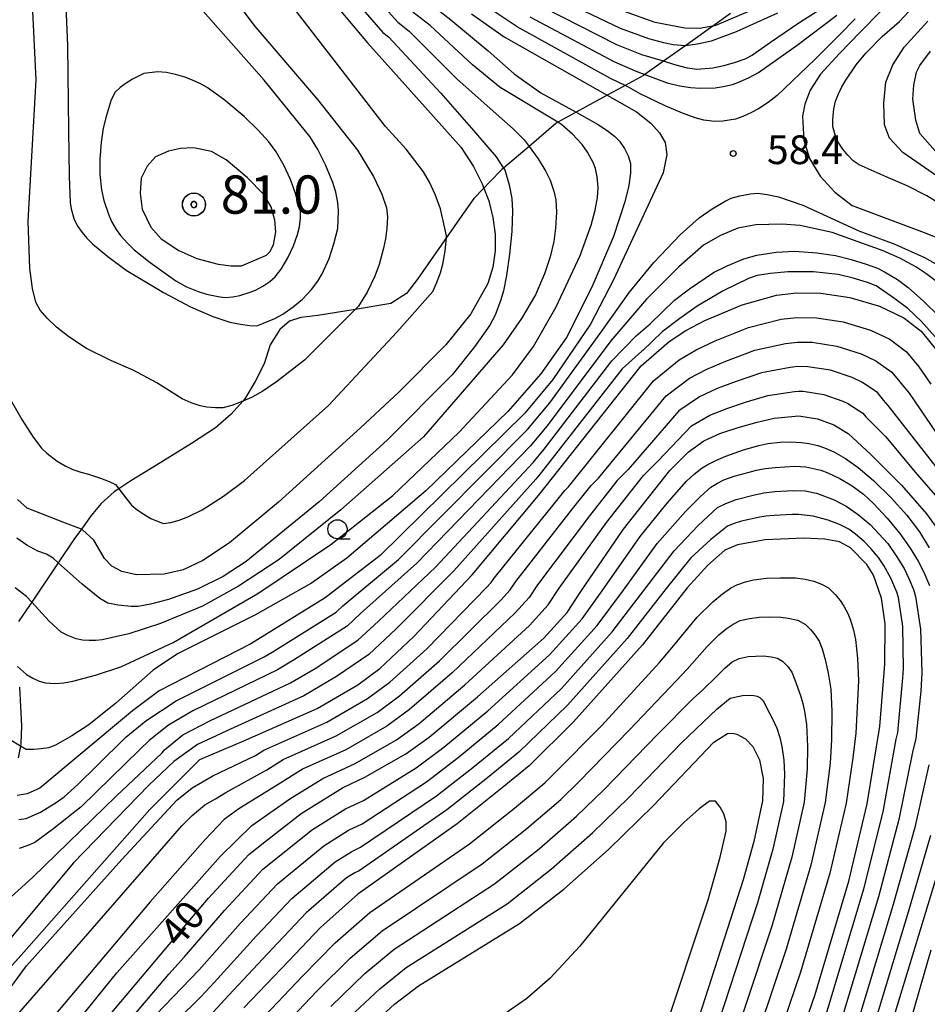
# Model space of a CAD drawing. Extents: x -2000 to 0, y 100500 to 102000.
# Drawn here: x -593 to -474, y 101031 to 101160 of the extents above; entities that cross this region are included whole.
import ezdxf
from ezdxf.enums import TextEntityAlignment as Align

# ---------------------------------------------------------------- set-up
doc = ezdxf.new("R2010")
doc.units = 0
for name, color, linetype in [('2103000', 6, 'Continuous'), ('6331000', 3, 'Continuous'), ('7101000', 2, 'Continuous'), ('7102000', 6, 'Continuous'), ('7303000', 1, 'Continuous'), ('7312000', 1, 'Continuous')]:
    doc.layers.add(name, color=color, linetype=linetype)
doc.styles.add('PlotAnnotation', font='MS Gothic.ttf')

# ---------------------------------------------------------------- blocks, each defined once
blk = doc.blocks.new('633100')
at = {"layer": '6331000'}
blk.add_lwpolyline([(0, -0.5), (0.67, -0.5)], dxfattribs=at)
blk.add_circle((0, 0), 0.5, dxfattribs=at)
blk = doc.blocks.new('730300')
at = {"layer": '7303000'}
blk.add_lwpolyline([(-0.04, 0.15), (-0.11, 0.11), (-0.15, 0.04), (-0.15, -0.04), (-0.11, -0.11), (-0.04, -0.15), (0.04, -0.15), (0.11, -0.11), (0.15, -0.04), (0.15, 0.04), (0.11, 0.11), (0.04, 0.15)], close=True, dxfattribs=at)
blk.add_circle((0, 0), 0.6, dxfattribs=at)
blk = doc.blocks.new('731200')
at = {"layer": '7312000'}
blk.add_circle((0, 0), 0.15, dxfattribs=at)

msp = doc.modelspace()

# ---------------------------------------------------------------- linework, layer by layer
at = {"layer": '2103000', "flags": 128}
for points in [[(-499.95, 101160.61), (-502.24, 101158.98), (-505.78, 101156.46), (-508.67, 101154.4), (-511.13, 101152.64), (-511.19, 101152.6), (-511.32, 101152.51), (-513.72, 101151.2), (-514.11, 101150.99), (-516.04, 101149.94), (-520.1, 101147.72), (-522.5, 101146.4), (-522.78, 101146.25), (-526.27, 101143.25), (-529.59, 101140.4), (-529.81, 101140.21), (-531.45, 101138.55), (-532.18, 101137.8), (-533.49, 101136.45), (-535.35, 101133.76), (-537.07, 101131.31), (-540.86, 101125.89), (-542.31, 101124.02), (-544.33, 101122.7), (-549, 101121.93), (-553.87, 101121.12), (-556.09, 101120.85), (-557.59, 101120.4), (-558.87, 101119.31), (-560.12, 101117.28), (-560.92, 101114.83), (-562.1, 101112.51), (-563.43, 101110.25), (-563.7, 101109.94), (-565.21, 101108.21), (-567.25, 101106.43), (-570.41, 101104.37), (-574.99, 101101.55), (-578.35, 101099.53), (-579.92, 101098.46), (-580.5, 101098.05), (-582.2, 101096.53), (-583.54, 101094.98), (-584.81, 101093.2), (-585.79, 101091.83), (-587.82, 101088.8), (-591.29, 101083.64), (-592.06, 101082.49), (-593.02, 101081.1)], [(-592.89, 101072.51), (-592.65, 101067.48), (-592.71, 101065.16), (-592.77, 101064.83), (-593.05, 101063.29)]]:
    msp.add_lwpolyline(points, dxfattribs=at)
at = {"layer": '7101000', "flags": 128}
for points in [[(-557.89, 101169.32), (-547.38, 101156.81), (-539.86, 101148.38), (-535.15, 101143.09), (-533.55, 101140.61), (-532.38, 101138.33), (-532.18, 101137.8), (-531.54, 101136.11), (-530.99, 101133.93), (-530.71, 101131.75), (-530.72, 101129.58), (-531.02, 101127.43), (-531.65, 101125.33), (-533.88, 101121.33), (-537.17, 101117.28), (-543.27, 101111.16), (-548.3, 101106.43), (-559.02, 101096.7), (-565.44, 101091.39), (-568.91, 101089.09), (-571.51, 101087.88), (-573.98, 101087.29), (-577.6, 101087.22), (-579.5, 101087.64), (-580.81, 101088.37), (-581.78, 101089.37), (-583.18, 101091.77), (-584.7, 101093.16), (-584.81, 101093.2), (-586.89, 101093.96), (-591.91, 101095.94), (-593.17, 101097.07)], [(-477.93, 101163.37), (-482.92, 101158.24), (-485.69, 101155.39), (-488.15, 101152.7), (-489.51, 101150.6), (-490.21, 101148.78), (-490.51, 101147.2), (-490.36, 101144.08), (-489.62, 101141.66), (-488.22, 101139.37), (-486.29, 101137.26), (-484.01, 101135.52), (-474.61, 101131.99), (-472.72, 101131.26)], [(-494.49, 101162.2), (-501.99, 101159.03), (-502.24, 101158.98), (-503.99, 101158.65), (-505.91, 101158.71), (-509.78, 101159.46), (-513.94, 101160.92)], [(-533.78, 101160.56), (-529.54, 101157.58), (-516.04, 101149.94), (-514.16, 101148.87), (-512.22, 101147.76), (-510.34, 101146.3), (-509.23, 101145.03), (-508.49, 101143.75), (-508.26, 101142.17), (-508.72, 101139.8), (-515.22, 101125.79), (-518.22, 101120), (-523.17, 101112.77), (-526.82, 101108.36), (-545.75, 101089.74), (-552.93, 101084.19), (-562.65, 101078.18), (-574.65, 101072.05), (-578.12, 101069.41), (-590.22, 101059.3), (-591.89, 101058.56), (-593.21, 101058.36)], [(-560.18, 101129.46), (-559.68, 101130.39), (-559.39, 101132.07), (-559.51, 101133.6), (-559.97, 101135.32), (-560.96, 101136.96), (-563.11, 101139.18), (-565.86, 101141.49), (-567.77, 101142.57), (-570.14, 101143.04), (-571.84, 101142.98), (-573.43, 101142.64), (-575.1, 101141.88), (-576.22, 101140.67), (-576.99, 101139.08), (-577.1, 101137.14), (-576.87, 101135.05), (-575.73, 101132.68), (-574.37, 101131.17), (-572.07, 101129.64), (-569.73, 101128.58), (-566.9, 101127.86), (-565.24, 101127.61), (-563.85, 101127.63), (-560.59, 101129.03), (-560.18, 101129.46)], [(-596.83, 101032.91), (-592.31, 101037.88), (-575.85, 101056.53), (-569.3, 101063.08), (-563.55, 101065.49), (-553.97, 101069.72), (-548.64, 101072.83), (-545.78, 101074.97), (-541.32, 101079.13), (-533.69, 101087.21), (-525.03, 101097.59), (-511.63, 101114.54), (-507.97, 101117.75), (-505.78, 101119.17), (-503.28, 101120.49), (-498.41, 101122.54), (-493.9, 101123.79), (-491.3, 101124.09), (-488.12, 101124.05), (-484.33, 101123.49), (-480.43, 101122.33), (-477.27, 101120.82), (-475, 101119.08), (-472.99, 101116.6)], [(-585.49, 101024.45), (-573.33, 101038.86), (-568.19, 101044.95), (-562.93, 101050.62), (-560.82, 101052.28), (-556.06, 101056.02), (-550.67, 101059.38), (-547.74, 101060.76), (-542.36, 101063.82), (-539.34, 101066), (-532.99, 101071.25), (-524.35, 101078.94), (-521.29, 101082.3), (-519.48, 101085.03), (-513.93, 101093.19), (-507.88, 101100.86), (-505.47, 101103.27), (-503.41, 101104.72), (-501.31, 101105.68), (-498.93, 101106.5), (-496.46, 101107.2), (-494.21, 101107.7), (-490.98, 101108.01), (-488.56, 101107.61), (-486.43, 101106.82), (-484.55, 101105.68), (-481.56, 101102.97), (-477.59, 101098.92), (-474.3, 101095.19), (-472.03, 101092.04)], [(-496.47, 101010.32), (-488.92, 101032.21), (-484.45, 101047.15), (-482.07, 101057.26), (-480.41, 101067.39), (-479.73, 101075.52), (-479.72, 101080.81), (-480.19, 101084.17), (-481.23, 101087.19), (-482.12, 101088.57), (-484.22, 101090.74), (-485.67, 101091.51), (-487.59, 101091.88), (-490.34, 101092.02), (-495.38, 101091.81), (-499.03, 101091.16), (-500.68, 101090.45), (-502.9, 101088.48), (-505.58, 101085.52), (-511.45, 101078.05), (-520.48, 101067.99), (-526.27, 101062.22), (-529.79, 101059.34), (-535.67, 101054.64), (-548.65, 101045.46), (-553.55, 101041.09), (-557.72, 101036.69), (-563.55, 101030.61)], [(-548.5, 101026.83), (-543.86, 101031.05), (-540.74, 101033.46), (-527.51, 101041.6), (-521.72, 101046.1), (-515.9, 101051.28), (-509.98, 101057.06), (-502.09, 101065.33), (-500.32, 101066.45), (-499.69, 101066.49), (-499.1, 101066.36), (-497.99, 101065.76), (-496.99, 101064.76), (-496.15, 101063), (-495.65, 101060.57), (-495.76, 101057.66), (-496.87, 101052.36), (-498.26, 101047.34), (-504.49, 101027.97)], [(-471.69, 101052.1), (-474.76, 101042.07), (-481.54, 101019.72), (-485.45, 101004.89), (-487.46, 100995.14), (-488.67, 100986.91), (-488.96, 100979.83), (-488.72, 100975), (-488.12, 100971.74), (-487.01, 100967.97), (-485.33, 100964.24), (-482.41, 100960.01), (-474.31, 100949.1), (-472.77, 100946)]]:
    msp.add_lwpolyline(points, dxfattribs=at)
at = {"layer": '7102000', "flags": 128}
for points in [[(-594.82, 101111.43), (-592.58, 101107.52), (-591.11, 101105.24), (-590.01, 101103.78), (-589.3, 101103.12), (-587.99, 101102.08), (-586.94, 101101.45), (-585.91, 101101), (-584.88, 101100.64), (-583.86, 101100.37), (-582.32, 101099.87), (-581.15, 101099.42), (-580.35, 101099.02), (-579.92, 101098.46), (-578.25, 101096.32), (-577.49, 101095.71), (-576.65, 101095.13), (-575.73, 101094.6), (-574.13, 101093.91), (-573.09, 101094.08), (-572.01, 101094.37), (-570.87, 101094.78), (-569, 101095.73), (-566.22, 101097.49), (-563.46, 101099.57), (-552.48, 101109.34), (-543.55, 101118.94), (-538.85, 101124.27), (-538.37, 101125.34), (-537.86, 101126.71), (-537.56, 101127.83), (-537.25, 101129.55), (-537.07, 101131.31), (-537.05, 101131.54), (-537.87, 101135.1), (-538.55, 101136.96), (-539.29, 101138.56), (-540.09, 101139.91), (-542.35, 101142.89), (-545.06, 101145.84), (-568.62, 101176.36)], [(-551.9, 101168.92), (-543.44, 101159.47), (-541.94, 101158.31), (-535.73, 101152.06), (-530.58, 101147.52), (-528.34, 101145.53), (-526.9, 101144.11), (-526.27, 101143.25), (-525.08, 101141.62), (-524.08, 101139.97), (-523.53, 101138.84), (-523.04, 101137.41), (-522.75, 101136.25), (-522.68, 101134.63), (-522.83, 101132.54), (-523.05, 101130.79), (-523.51, 101128.79), (-524.23, 101126.56), (-525.44, 101123.83), (-527.25, 101120.75), (-529.66, 101117.31), (-540.07, 101105.28), (-550.87, 101095.73), (-558.93, 101089.21), (-564.25, 101085.74), (-568.98, 101083.13), (-574.45, 101080.83), (-578.58, 101079.49), (-582.08, 101078.7), (-582.93, 101078.63), (-583.78, 101078.62), (-584.64, 101078.67), (-585.49, 101078.85), (-586.57, 101079.27), (-587.43, 101079.7), (-589, 101081.15), (-591.29, 101083.64), (-591.98, 101084.38), (-593.46, 101085.51)], [(-554.89, 101169.12), (-545.41, 101158.14), (-544.66, 101157.56), (-537.8, 101150.22), (-533.53, 101145.32), (-530.58, 101141.89), (-529.59, 101140.4), (-529.45, 101140.2), (-528.88, 101138.24), (-528.54, 101136.44), (-528.45, 101134.8), (-528.53, 101132.11), (-528.82, 101129.17), (-529.22, 101126.37), (-529.6, 101124.37), (-529.96, 101123.17), (-530.71, 101121.17), (-531.41, 101119.87), (-533.4, 101117.04), (-536.33, 101113.35), (-544.84, 101104.81), (-553.73, 101096.77), (-563.26, 101088.94), (-566.25, 101086.99), (-569.64, 101085.35), (-573.43, 101084.01), (-575.77, 101083.36), (-577.4, 101083.06), (-578.3, 101083.09), (-579.99, 101083.26), (-581.35, 101083.51), (-582.38, 101084.13), (-584.71, 101086), (-587.82, 101088.8), (-588.49, 101089.41), (-589.38, 101089.91), (-590.48, 101090.32), (-591.95, 101091.1), (-593.26, 101092.03)], [(-564.77, 101162.56), (-562.25, 101159.11), (-553.93, 101149.36), (-548.72, 101142.76), (-546.61, 101139.31), (-545.51, 101136.98), (-544.9, 101135.22), (-544.8, 101134.02), (-544.86, 101132.51), (-545.02, 101131.15), (-545.28, 101129.94), (-545.86, 101127.81), (-546.44, 101126.28), (-547.44, 101124.2), (-548.59, 101122.34), (-549, 101121.93), (-555.64, 101115.29), (-559.3, 101112.44), (-561.09, 101111.25), (-562.56, 101110.42), (-563.7, 101109.94), (-565.14, 101109.34), (-566.33, 101109.04), (-567.27, 101109.04), (-568.41, 101109.13), (-569.26, 101109.3), (-570.47, 101109.7), (-571.62, 101110.22), (-574.95, 101112.34), (-578.02, 101114), (-580.85, 101115.19), (-584.13, 101116.83), (-586.44, 101118.32), (-588.05, 101119.59), (-589.29, 101120.76), (-590.18, 101121.83), (-590.74, 101122.87), (-591.2, 101124.68), (-591.56, 101127.27), (-591.78, 101133.48), (-590.7, 101151.95), (-591.28, 101163.65)], [(-586.93, 101163.68), (-586.61, 101156.46), (-586.51, 101145.32), (-586.39, 101139.33), (-586.26, 101135.91), (-586.12, 101135.07), (-585.74, 101133.68), (-585.29, 101132.79), (-584.71, 101131.99), (-584.07, 101131.23), (-583.36, 101130.52), (-581.35, 101128.84), (-578.93, 101127.06), (-574.06, 101124.12), (-570.52, 101122.28), (-567.63, 101120.98), (-565.41, 101120.24), (-564.02, 101119.98), (-562.83, 101119.83), (-561.85, 101119.8), (-560.99, 101120.11), (-559.52, 101120.74), (-558.48, 101121.32), (-557.1, 101122.26), (-555.89, 101123.28), (-554.72, 101124.52), (-553.87, 101125.61), (-553.33, 101126.56), (-552.41, 101128.58), (-551.8, 101130.51), (-551.29, 101132.5), (-551.22, 101133.58), (-551.2, 101134.88), (-551.29, 101135.85), (-551.55, 101137.24), (-551.93, 101138.54), (-552.88, 101140.85), (-553.88, 101142.85), (-554.92, 101144.52), (-560.92, 101151.91), (-570.56, 101162.9)], [(-539.51, 101162.14), (-536.5, 101159.81), (-531.6, 101155.74), (-528.23, 101152.75), (-524.73, 101150.27), (-520.1, 101147.72), (-517.3, 101146.17), (-516.05, 101145.34), (-515.1, 101144.6), (-514.45, 101143.95), (-513.81, 101142.98), (-513.32, 101142), (-512.99, 101141.01), (-512.99, 101139.78), (-513.24, 101138.11), (-513.74, 101135.99), (-515.24, 101131.48), (-518.04, 101124.82), (-521.39, 101118.27), (-524.73, 101113.49), (-529.05, 101108.58), (-539.77, 101098.21), (-550.1, 101089.4), (-554.73, 101086.11), (-562.12, 101081.94), (-572.25, 101076.87), (-575.43, 101074.75), (-580.28, 101070.45), (-583.82, 101067.58), (-586.05, 101066.15), (-588.19, 101064.92), (-589.12, 101064.61), (-590.08, 101064.46), (-591.05, 101064.38), (-592.04, 101064.38), (-592.77, 101064.83), (-594.19, 101065.69)], [(-483.61, 101159.94), (-485.59, 101157.92), (-488.92, 101154.6), (-493.81, 101149.91), (-495.02, 101148.98), (-496.29, 101148.16), (-497.17, 101147.67), (-498.32, 101147.17), (-499.26, 101146.82), (-500.95, 101146.56), (-502.04, 101146.49), (-503.41, 101146.67), (-504.53, 101146.96), (-506.21, 101147.58), (-508.47, 101148.54), (-511.73, 101150.1), (-513.28, 101150.99), (-513.72, 101151.2), (-515.62, 101152.14), (-527.84, 101158.87), (-532.25, 101161.83)], [(-486.83, 101162.04), (-490.86, 101159.44), (-494.7, 101156.85), (-497.07, 101155.18), (-498.05, 101154.67), (-499.46, 101154.16), (-500.85, 101153.76), (-502.2, 101153.49), (-504.34, 101153.29), (-505.56, 101153.49), (-507.2, 101153.89), (-508.67, 101154.4), (-511.53, 101155.22), (-514.78, 101156.53), (-524.45, 101161.46)], [(-522.76, 101162.76), (-514.36, 101158.72), (-510.66, 101157.34), (-508.71, 101156.84), (-507.41, 101156.56), (-505.78, 101156.46), (-504.27, 101156.66), (-502.4, 101157.07), (-499.13, 101158.29), (-493.76, 101160.73)], [(-593.14, 101075.21), (-591.98, 101074.16), (-591.17, 101073.68), (-590.34, 101073.33), (-589.49, 101073.08), (-588.27, 101073.01), (-587.08, 101073.08), (-585.92, 101073.29), (-582.96, 101074.08), (-579.66, 101075.18), (-572.81, 101078.37), (-561.74, 101084.78), (-552.17, 101091.2), (-544.1, 101097.61), (-535.42, 101105.88), (-528.44, 101113.38), (-525.69, 101117.09), (-522.74, 101122.28), (-519.57, 101128.97), (-518.15, 101132.94), (-517.64, 101134.92), (-517.34, 101136.57), (-517.25, 101137.88), (-517.35, 101139.26), (-517.57, 101140.34), (-517.89, 101141.12), (-518.62, 101142.5), (-519.33, 101143.49), (-520.57, 101144.84), (-521.98, 101146.05), (-522.5, 101146.4), (-530.05, 101150.93), (-533.67, 101153.9), (-539.22, 101159.06), (-541.48, 101160.81)], [(-526.15, 101160.17), (-515.2, 101154.33), (-512.41, 101153.11), (-511.13, 101152.64), (-508.23, 101151.57), (-506.61, 101151.18), (-505.15, 101150.96), (-503.88, 101150.88), (-501.93, 101150.89), (-500.89, 101151.07), (-499.66, 101151.36), (-498.75, 101151.68), (-497.47, 101152.24), (-496.28, 101152.9), (-491.22, 101156.5), (-486.03, 101160.4)], [(-472.76, 101135.86), (-474.28, 101136.8), (-476.81, 101138.09), (-479.59, 101139.26), (-483.12, 101140.84), (-483.91, 101141.37), (-484.6, 101142.09), (-485.25, 101142.9), (-485.85, 101143.8), (-486.3, 101144.9), (-486.53, 101145.86), (-486.53, 101146.7), (-486.41, 101148.15), (-486.18, 101149.18), (-485.82, 101150.1), (-485.41, 101150.96), (-484.94, 101151.76), (-483.51, 101153.89), (-482.22, 101155.45), (-480.11, 101157.6), (-477.83, 101159.56), (-476.04, 101161.5)], [(-472.85, 101139.32), (-477.4, 101142.46), (-479.16, 101144.31), (-479.78, 101146.08), (-479.87, 101148.89), (-479.6, 101151.63), (-478.72, 101153.92), (-477.22, 101156.21), (-474.15, 101159.63)], [(-472.8, 101142.28), (-475.19, 101144.92), (-475.71, 101146.68), (-476.07, 101149.41), (-475.98, 101151.26), (-475.63, 101152.94), (-475.19, 101153.82), (-473.77, 101155.69)], [(-576.63, 101152.79), (-578.13, 101152.04), (-578.97, 101151.5), (-579.72, 101150.93), (-580.39, 101150.35), (-580.89, 101149.34), (-581.56, 101147.15), (-581.94, 101145.64), (-582.22, 101143.78), (-582.41, 101141.55), (-582.41, 101139.59), (-582.18, 101137.56), (-581.88, 101136.18), (-581.28, 101134.39), (-580.88, 101133.42), (-580.26, 101132.36), (-579.69, 101131.61), (-578.76, 101130.58), (-577.9, 101129.72), (-575.8, 101128.08), (-572.47, 101125.66), (-571.07, 101124.9), (-569.54, 101124.27), (-568.43, 101123.93), (-566.93, 101123.62), (-566.08, 101123.49), (-564.99, 101123.57), (-564.1, 101123.76), (-562.75, 101124.19), (-561.94, 101124.49), (-561.08, 101124.95), (-560.15, 101125.56), (-559.46, 101126.17), (-558.68, 101127.2), (-557.79, 101128.67), (-557.07, 101130.22), (-556.53, 101131.73), (-556.29, 101132.71), (-556.17, 101133.89), (-556.17, 101134.82), (-556.85, 101137.22), (-557.46, 101138.93), (-558.28, 101140.7), (-559.32, 101142.54), (-560.3, 101143.84), (-561.71, 101145.37), (-563.53, 101147.14), (-566.2, 101149.36), (-568.34, 101150.94), (-569.06, 101151.36), (-570.04, 101151.82), (-571.29, 101152.3), (-572.48, 101152.66), (-573.66, 101152.9), (-574.85, 101153.01), (-576.63, 101152.79)], [(-592.98, 101055.23), (-592.01, 101055.34), (-590.16, 101056.18), (-588.08, 101057.43), (-587.04, 101058.17), (-585.26, 101059.79), (-582.74, 101062.28), (-578.98, 101065.98), (-576.36, 101068.14), (-572.43, 101070.74), (-560.91, 101076.49), (-559.85, 101077.11), (-551.5, 101082.35), (-550.61, 101083.18), (-543.34, 101089.23), (-526.46, 101106.2), (-523.54, 101109.73), (-516.9, 101118.91), (-513.14, 101124.16), (-509.95, 101128.08), (-506.51, 101131.69), (-504.04, 101133.89), (-502.34, 101135.06), (-500.61, 101136.08), (-499.83, 101136.47), (-498.73, 101136.79), (-497.3, 101137.05), (-496.37, 101137.11), (-495.15, 101136.97), (-493.64, 101136.65), (-490.49, 101135.57), (-483.14, 101132.22), (-478.45, 101130.44), (-474.56, 101128.7), (-473.19, 101127.93)], [(-472.84, 101125.43), (-474.38, 101126.64), (-475.7, 101127.48), (-477.78, 101128.61), (-479.97, 101129.58), (-486.64, 101131.97), (-490.81, 101132.92), (-493.21, 101133.06), (-496.6, 101132.99), (-498.99, 101132.57), (-501.25, 101131.58), (-503.44, 101130.31), (-506.68, 101127.5), (-510.92, 101123.25), (-515.58, 101117.82), (-523.91, 101106.7), (-526.11, 101104.05), (-540.93, 101088.73), (-548.29, 101082.17), (-550.07, 101080.5), (-557.05, 101076.04), (-559.18, 101074.8), (-570.21, 101069.43), (-573.41, 101067.56), (-575.96, 101065.56), (-577.18, 101064.39), (-584.85, 101056.89), (-588.57, 101053.91), (-590.89, 101052.22), (-591.8, 101051.81), (-592.92, 101051.41)], [(-595.47, 101043.79), (-591.18, 101047.65), (-580.27, 101058.27), (-574.24, 101063.93), (-573.93, 101064.31), (-571.52, 101066.29), (-567.99, 101068.11), (-557.44, 101073.1), (-554.24, 101074.97), (-548.64, 101078.66), (-545.96, 101081.15), (-538.51, 101088.22), (-525.75, 101101.9), (-524.28, 101103.66), (-515.43, 101115.2), (-512.25, 101118.47), (-510.42, 101120.06), (-507.27, 101123.12), (-505.28, 101124.62), (-502.15, 101126.74), (-500.37, 101127.63), (-498.18, 101128.54), (-496.47, 101129.02), (-493.97, 101129.43), (-491.52, 101129.53), (-488.66, 101129.34), (-486.21, 101128.99), (-484.17, 101128.47), (-482.18, 101127.85), (-480.72, 101127.3), (-479.8, 101126.84), (-478.08, 101125.82), (-476.72, 101124.8), (-474.68, 101123.02), (-472.66, 101121)], [(-473.15, 101118.35), (-475, 101120.4), (-476.76, 101122.06), (-478.43, 101123.33), (-480.88, 101124.99), (-482.02, 101125.45), (-483.87, 101126.02), (-485.87, 101126.48), (-489.06, 101126.82), (-492.45, 101126.82), (-494.72, 101126.63), (-496.43, 101126.34), (-497.59, 101125.95), (-500.87, 101124.37), (-504.31, 101122.37), (-506.56, 101120.72), (-508.87, 101119), (-511.4, 101116.56), (-511.53, 101116.48), (-514.09, 101114.17), (-524.66, 101100.63), (-525.39, 101099.74), (-536.1, 101087.72), (-543.64, 101080.14), (-547.21, 101076.81), (-551.44, 101073.9), (-555.71, 101071.41), (-565.77, 101066.8), (-569.61, 101065.02), (-572.72, 101062.81), (-575.97, 101059.7), (-585.84, 101049.55), (-599.13, 101033.69)], [(-595.42, 101031.36), (-591.97, 101036.07), (-579.52, 101049.98), (-572.31, 101057.74), (-570.34, 101059.35), (-567.6, 101060.92), (-562.05, 101063.6), (-560.97, 101064.27), (-552.72, 101067.93), (-547.38, 101071.03), (-544.49, 101073.18), (-539.65, 101077.55), (-531.82, 101085.56), (-531.21, 101086.23), (-530.85, 101086.77), (-522.81, 101096.71), (-521.6, 101098.24), (-521.12, 101098.73), (-509.99, 101112.58), (-506.64, 101115.34), (-504.41, 101116.64), (-501.92, 101117.83), (-497.57, 101119.57), (-493.32, 101120.63), (-491.24, 101120.87), (-488.69, 101120.84), (-485.18, 101120.31), (-481.63, 101119.23), (-479.1, 101118.02), (-476.91, 101116.4), (-475.3, 101114.42), (-473.74, 101112.13)], [(-596.25, 101026.18), (-571.66, 101054.39), (-570.31, 101055.74), (-568.67, 101057.14), (-567.26, 101057.93), (-565.91, 101058.76), (-560.55, 101061.7), (-558.4, 101063.05), (-551.48, 101066.14), (-546.13, 101069.23), (-543.2, 101071.38), (-537.99, 101075.98), (-529.95, 101083.9), (-528.73, 101085.25), (-528.01, 101086.34), (-520.59, 101095.83), (-518.17, 101098.9), (-517.21, 101099.86), (-508.34, 101110.61), (-505.31, 101112.92), (-503.04, 101114.1), (-500.55, 101115.17), (-496.73, 101116.6), (-492.73, 101117.48), (-491.17, 101117.66), (-489.26, 101117.63), (-486.02, 101117.14), (-482.83, 101116.13), (-480.93, 101115.22), (-478.82, 101113.72), (-477.61, 101112.23), (-476.59, 101110.96), (-472.2, 101104.56)], [(-473.06, 101101.33), (-479.3, 101109.36), (-479.93, 101110.05), (-480.73, 101111.04), (-482.77, 101112.42), (-484.03, 101113.02), (-486.87, 101113.96), (-489.84, 101114.43), (-491.11, 101114.44), (-492.15, 101114.32), (-495.89, 101113.64), (-499.19, 101112.52), (-501.67, 101111.57), (-503.97, 101110.51), (-506.7, 101108.65), (-513.29, 101101), (-514.74, 101099.55), (-518.37, 101094.95), (-525.16, 101085.9), (-526.25, 101084.26), (-528.09, 101082.25), (-536.32, 101074.4), (-541.92, 101069.59), (-544.87, 101067.42), (-550.23, 101064.34), (-555.82, 101061.83), (-559.06, 101059.81), (-564.21, 101056.6), (-566.14, 101055.2), (-568.62, 101052.6), (-575.82, 101044.44), (-594.96, 101021.76)], [(-589.91, 101023.14), (-580.17, 101035.18), (-566.63, 101050.43), (-562.51, 101054.44), (-557.56, 101057.91), (-553.24, 101060.6), (-548.99, 101062.55), (-543.62, 101065.62), (-540.63, 101067.79), (-534.66, 101072.83), (-526.22, 101080.59), (-523.77, 101083.28), (-522.32, 101085.47), (-516.15, 101094.07), (-511.31, 101100.21), (-509.38, 101102.13), (-505.05, 101106.68), (-502.64, 101108.09), (-500.3, 101109.03), (-497.82, 101109.86), (-495.05, 101110.67), (-491.56, 101111.17), (-491.04, 101111.23), (-490.41, 101111.22), (-487.71, 101110.79), (-485.23, 101109.92), (-484.6, 101109.62), (-482.64, 101108.36), (-482.24, 101107.86), (-479.6, 101105.26), (-475.78, 101100.63), (-473.15, 101097.64)], [(-588.99, 101016.59), (-573.37, 101034.99), (-571.37, 101037.21), (-566.1, 101043.3), (-561.06, 101048.71), (-554.58, 101053.9), (-550.26, 101056.6), (-547.92, 101057.7), (-541.02, 101061.98), (-537.43, 101064.67), (-531.65, 101069.44), (-523.58, 101076.75), (-519.32, 101081.45), (-516.7, 101085.13), (-511.72, 101092.25), (-508.2, 101096.6), (-505.69, 101099.47), (-504.68, 101100.39), (-503.63, 101101.19), (-502.89, 101101.65), (-501.86, 101102.16), (-500.53, 101102.74), (-498.22, 101103.56), (-496.24, 101104.12), (-495.04, 101104.39), (-493.43, 101104.55), (-492.08, 101104.59), (-490.66, 101104.51), (-489.67, 101104.38), (-488.51, 101104.11), (-487.63, 101103.84), (-486.42, 101103.28), (-484.91, 101102.43), (-483.22, 101101.26), (-481.23, 101099.55), (-478.92, 101097.28), (-476.88, 101095.01), (-475.22, 101092.83), (-473.94, 101090.74)], [(-583.04, 101021.4), (-569.42, 101035.56), (-564, 101041.65), (-559.18, 101046.81), (-553.1, 101051.79), (-549.86, 101053.81), (-548.1, 101054.64), (-539.68, 101060.15), (-535.52, 101063.34), (-530.3, 101067.64), (-522.8, 101074.56), (-517.35, 101080.6), (-513.92, 101085.23), (-509.52, 101091.31), (-505.8, 101095.48), (-503.86, 101097.44), (-502.48, 101098.68), (-501.65, 101099.2), (-500.82, 101099.65), (-499.44, 101100.12), (-497.51, 101100.62), (-496.52, 101100.9), (-495.38, 101101.12), (-494.09, 101101.27), (-491.58, 101101.42), (-490.07, 101101.34), (-488.1, 101100.9), (-487.21, 101100.54), (-485.65, 101099.82), (-484.02, 101098.86), (-482.55, 101097.78), (-481.23, 101096.56), (-479.43, 101094.64), (-477.81, 101092.64), (-476.44, 101090.69), (-475.39, 101089.01), (-474.66, 101087.58), (-473.92, 101085.83)], [(-578.74, 101022.6), (-569.16, 101032.06), (-567.46, 101033.91), (-561.91, 101039.99), (-557.3, 101044.9), (-551.61, 101049.68), (-549.46, 101051.03), (-548.29, 101051.58), (-538.35, 101058.31), (-533.61, 101062), (-528.96, 101065.83), (-522.03, 101072.37), (-515.39, 101079.75), (-511.14, 101085.32), (-507.31, 101090.36), (-504.16, 101093.66), (-501.61, 101096), (-500.52, 101096.56), (-499.17, 101097.08), (-496.8, 101097.69), (-495.59, 101097.93), (-494.15, 101098.13), (-491.72, 101098.26), (-490.18, 101098.22), (-488.69, 101097.91), (-486.39, 101097.04), (-484.81, 101096.19), (-483.23, 101095.11), (-481.66, 101093.8), (-479.37, 101091.31), (-478.16, 101089.57), (-477.24, 101088.04), (-476.61, 101086.72), (-476.01, 101085.28), (-475.75, 101084.37), (-475.08, 101080.11), (-474.91, 101074.42), (-475.06, 101072), (-475.69, 101065.83), (-476.13, 101064.04), (-477.92, 101055.2), (-480.57, 101045.12), (-485.97, 101027.21)], [(-487.44, 101029.71), (-482.51, 101046.13), (-479.99, 101056.23), (-478.27, 101065.72), (-478.05, 101066.61), (-477.4, 101073.76), (-477.32, 101074.97), (-477.4, 101080.46), (-477.97, 101084.27), (-478.16, 101084.95), (-478.97, 101086.76), (-479.89, 101088.44), (-480.59, 101089.47), (-481.59, 101090.67), (-482.46, 101091.59), (-483.57, 101092.53), (-484.46, 101093.18), (-485.66, 101093.79), (-487.15, 101094.37), (-489.1, 101094.87), (-491.04, 101095.11), (-491.87, 101095.11), (-494.2, 101094.99), (-495.3, 101094.88), (-496.09, 101094.75), (-498.49, 101094.23), (-499.57, 101093.89), (-500.32, 101093.58), (-502.51, 101091.85), (-505.11, 101089.42), (-508.36, 101085.42), (-513.42, 101078.9), (-521.25, 101070.18), (-527.61, 101064.03), (-531.7, 101060.67), (-537.01, 101056.48), (-548.47, 101048.52), (-549.05, 101048.24), (-550.13, 101047.57), (-555.43, 101043), (-559.81, 101038.34), (-565.51, 101032.26), (-577.26, 101019.52)], [(-561.6, 101028.73), (-555.88, 101034.72), (-551.61, 101039.08), (-547.07, 101043.06), (-534.04, 101052.03), (-528.18, 101056.69), (-524.2, 101060.03), (-523.01, 101061.19), (-516.8, 101067.46), (-509.22, 101075.73), (-507.54, 101077.72), (-504.28, 101081.69), (-502.25, 101083.68), (-500.98, 101084.75), (-499.93, 101085.49), (-499.12, 101085.89), (-497.98, 101086.3), (-496.92, 101086.54), (-495.23, 101086.76), (-493.44, 101086.83), (-491.44, 101086.81), (-490.15, 101086.64), (-489.02, 101086.38), (-488.01, 101086.01), (-487.13, 101085.51), (-486.26, 101084.63), (-485.59, 101083.84), (-485.12, 101083.12), (-484.59, 101082.15), (-484.24, 101081.27), (-483.84, 101079.98), (-483.57, 101078.74), (-483.31, 101076.32), (-483.18, 101073.37), (-483.56, 101066.51), (-483.94, 101063.29), (-484.81, 101057.34), (-486.93, 101048.19), (-490.79, 101035.24), (-498.07, 101013.85)], [(-559.65, 101026.86), (-554.03, 101032.75), (-549.67, 101037.07), (-545.49, 101040.66), (-532.41, 101049.42), (-526.56, 101054.04), (-522.12, 101057.84), (-519.75, 101060.16), (-513.12, 101066.93), (-507, 101073.41), (-505.58, 101074.9), (-502.99, 101077.86), (-501.47, 101079.35), (-500.51, 101080.15), (-499.57, 101080.78), (-498.66, 101081.23), (-497.46, 101081.5), (-496.2, 101081.66), (-494.85, 101081.71), (-493.36, 101081.69), (-492.39, 101081.57), (-491.12, 101081.28), (-490.12, 101080.72), (-489.47, 101080.06), (-488.88, 101079.33), (-488.35, 101078.53), (-487.95, 101077.54), (-487.55, 101076.15), (-487.14, 101074.35), (-486.8, 101072.26), (-486.66, 101069.36), (-486.71, 101065.63), (-486.92, 101062.57), (-487.55, 101057.42), (-489.42, 101049.23), (-492.66, 101038.26), (-499.68, 101017.38)], [(-552.19, 101030.77), (-547.74, 101035.07), (-543.9, 101038.26), (-530.77, 101046.82), (-524.95, 101051.4), (-520.05, 101055.66), (-516.5, 101059.12), (-509.45, 101066.39), (-504.77, 101071.09), (-503.62, 101072.08), (-501.69, 101074.02), (-500.68, 101075.02), (-499.72, 101075.83), (-498.81, 101076.27), (-497.61, 101076.54), (-495.6, 101076.62), (-494.62, 101076.5), (-493.78, 101076.31), (-493.11, 101075.94), (-492.46, 101075.28), (-491.93, 101074.47), (-491.54, 101073.48), (-490.77, 101071.44), (-490.46, 101070.39), (-490.21, 101069.11), (-490.01, 101067.63), (-489.85, 101064.76), (-489.9, 101061.85), (-490.28, 101057.5), (-491.9, 101050.28), (-494.52, 101041.29), (-501.28, 101020.91)], [(-550.34, 101028.8), (-545.8, 101033.06), (-542.32, 101035.86), (-529.14, 101044.21), (-523.33, 101048.75), (-517.97, 101053.47), (-513.24, 101058.09), (-506.35, 101065.26), (-501.69, 101069.7), (-499.98, 101071.08), (-498.95, 101071.32), (-498.36, 101071.45), (-497.35, 101071.49), (-496.86, 101071.43), (-496.44, 101071.34), (-496.11, 101071.16), (-495.78, 101070.85), (-495.53, 101070.53), (-495.09, 101069.62), (-494.43, 101068.4), (-493.89, 101067.15), (-493.49, 101065.93), (-493.21, 101064.76), (-492.96, 101062.96), (-492.88, 101061.13), (-493.02, 101057.58), (-494.39, 101051.32), (-496.39, 101044.31), (-502.89, 101024.44)], [(-473.98, 101062.37), (-475.84, 101054.16), (-478.64, 101044.1), (-484.49, 101024.72), (-489.86, 101007.06), (-492.44, 100996.9), (-494.26, 100988.07), (-495.28, 100980.21), (-495.52, 100974.77), (-495.22, 100971.2), (-494.43, 100967.59), (-493.09, 100963.42), (-491.18, 100959.18)], [(-520.73, 100990.98), (-502.83, 101044.7), (-501.28, 101050.29), (-500.5, 101053.7), (-500.5, 101054.93), (-500.81, 101055.94), (-501.27, 101056.83), (-501.89, 101057.61), (-502.66, 101057.61), (-504.04, 101056.62), (-506.05, 101054.81), (-508.68, 101052.18), (-519.65, 101038.67), (-523.53, 101034.49), (-526.56, 101031.82), (-529.56, 101029.71)], [(-473.77, 101053.13), (-476.7, 101043.09), (-483.02, 101022.22), (-487.65, 101005.98), (-489.95, 100996.02), (-491.47, 100987.49), (-492.12, 100980.02), (-492.12, 100974.88), (-491.67, 100971.47), (-490.72, 100967.78), (-489.85, 100965.81), (-489.05, 100964.01), (-488.4, 100962.66), (-486.77, 100960.09), (-484.16, 100956.28), (-481.12, 100952.1), (-478.58, 100948.05), (-477.22, 100945.42), (-476.02, 100942.26), (-475.72, 100941.17), (-475.32, 100940.07), (-474.82, 100938.96), (-474.14, 100937.84)], [(-473.72, 101038.14), (-483.28, 101005.02), (-485.16, 100994.81), (-486.15, 100988.49), (-486.25, 100986.04), (-486.17, 100982.65), (-485.84, 100979.53), (-484.96, 100975.23), (-483.71, 100971.32), (-482.73, 100968.75), (-481.88, 100966.85), (-481.17, 100965.63), (-478.55, 100962.28), (-474.9, 100958.33), (-472.27, 100954.92)]]:
    msp.add_lwpolyline(points, dxfattribs=at)

# ---------------------------------------------------------------- block references
at = {"layer": '6331000', "xscale": 2.5, "yscale": 2.5, "zscale": 2.5}
msp.add_blockref('633100', (-551.32, 101093.17), dxfattribs=at)
at = {"layer": '7303000', "xscale": 2.5, "yscale": 2.5, "zscale": 2.5}
for p in [(-570.1, 101135.65, 81), (-570.09, 101135.64, 80.97)]:
    msp.add_blockref('730300', p, dxfattribs=at)
at = {"layer": '7312000', "xscale": 2.5, "yscale": 2.5, "zscale": 2.5}
msp.add_blockref('731200', (-499.57, 101142.32, 58.4), dxfattribs=at)

# ---------------------------------------------------------------- texts
at = {"layer": '7101000', "style": 'PlotAnnotation'}
msp.add_text('40', height=3.75, rotation=50, dxfattribs=at).set_placement((-571.25, 101041.32), align=Align.MIDDLE)
at = {"layer": '7303000', "style": 'PlotAnnotation'}
msp.add_text('81.0', height=5, dxfattribs=at).set_placement((-559.96, 101136.3), align=Align.MIDDLE)
msp.add_text('81.0', height=5, dxfattribs=at).set_placement((-559.96, 101136.3), align=Align.MIDDLE)
at = {"layer": '7312000', "style": 'PlotAnnotation'}
msp.add_text('58.4', height=3.75, dxfattribs=at).set_placement((-490.19, 101142.32), align=Align.MIDDLE)

doc.saveas('drawing.dxf')
